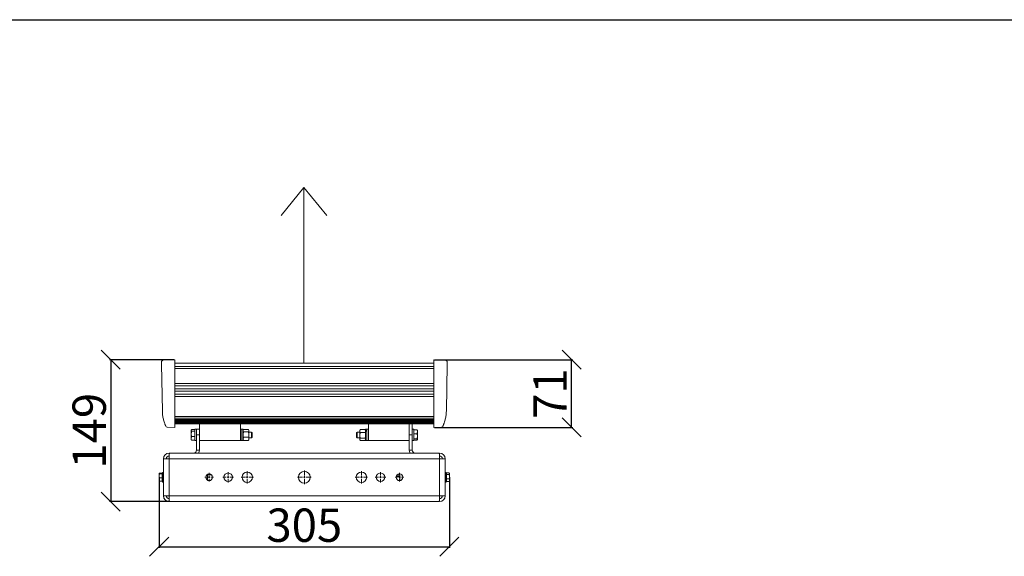
# Model space of a CAD drawing. Units: millimetres. Extents: x 5367 to 38245, y -17174 to 20779.
# Drawn here: x 8377 to 9411, y 2708 to 3272 of the extents above; entities that cross this region are included whole.
import ezdxf

# ---------------------------------------------------------------- set-up
doc = ezdxf.new("R2010")
doc.units = ezdxf.units.MM
doc.layers.get('Defpoints').update_dxf_attribs({"color": 18})
doc.layers.add('IntiLED_Dimension_lines', color=7, linetype='Continuous')
doc.layers.add('IntiLED_Table', color=7, linetype='Continuous')
doc.layers.add('Lighting_IntiLED', color=190, linetype='Continuous', lineweight=15)
doc.styles.get("Standard").update_dxf_attribs({"font": 'simplex.shx'})
doc.styles.add('style250', font='GOTHIC.TTF')
doc.styles.add('Аннотативный', font='arial.ttf')
doc.dimstyles.new('ISO-25', dxfattribs={"dimtxt": 2.5, "dimasz": 2.5, "dimexe": 1.25, "dimexo": 0.625, "dimtad": 1, "dimdec": 0, "dimtxsty": 'Standard', "dimblk": 'OBLIQUE', "dimcen": 2.5, "dimadec": 0, "dimazin": 0, "dimtfac": 1, "dimtdec": 0, "dimtmove": 0, "dimatfit": 3, "dimfxl": 1, "dimarcsym": 0})

# ---------------------------------------------------------------- blocks, each defined once
blk = doc.blocks.new('*T326')
at = {"layer": 'IntiLED_Table', "color": 0, "linetype": 'ByBlock', "lineweight": -2, "transparency": 16777216}
for p, q in [((0, 0), (15594.2, 0)), ((0, 0), (0, -22999.8)), ((15594.2, 0), (15594.2, -22999.8)), ((0, -2074.5), (15594.2, -2074.5)), ((2117.5, -2074.5), (2117.5, -22999.8)), ((4488.7, -2074.5), (4488.7, -22999.8)), ((6924, -2074.5), (6924, -22999.8)), ((7932.2, -2074.5), (7932.2, -22999.8)), ((8304.2, -2074.5), (8304.2, -22999.8)), ((9704.2, -2074.5), (9704.2, -22999.8)), ((12139.2, -2074.5), (12139.2, -22999.8)), ((14574.2, -2074.5), (14574.2, -22999.8)), ((0, -2963.6), (15594.2, -2963.6)), ((0, -3852.6), (7932.2, -3852.6)), ((8304.2, -3852.6), (15594.2, -3852.6)), ((0, -4741.6), (7932.2, -4741.6)), ((8304.2, -4741.6), (15594.2, -4741.6)), ((0, -5630.7), (7932.2, -5630.7)), ((8304.2, -5630.7), (15594.2, -5630.7)), ((0, -6519.7), (7932.2, -6519.7)), ((8304.2, -6519.7), (15594.2, -6519.7)), ((0, -7408.8), (7932.2, -7408.8)), ((8304.2, -7408.8), (15594.2, -7408.8)), ((0, -8297.8), (7932.2, -8297.8)), ((8304.2, -8297.8), (15594.2, -8297.8)), ((0, -9186.8), (7932.2, -9186.8)), ((8304.2, -9186.8), (15594.2, -9186.8)), ((0, -10075.9), (7932.2, -10075.9)), ((8304.2, -10075.9), (15594.2, -10075.9)), ((0, -10964.9), (7932.2, -10964.9)), ((8304.2, -10964.9), (15594.2, -10964.9)), ((0, -11853.9), (7932.2, -11853.9)), ((8304.2, -11853.9), (15594.2, -11853.9)), ((0, -12743), (7932.2, -12743)), ((8304.2, -12743), (15594.2, -12743)), ((0, -13632), (7932.2, -13632)), ((8304.2, -13632), (15594.2, -13632)), ((0, -14521.1), (7932.2, -14521.1)), ((8304.2, -14521.1), (15594.2, -14521.1)), ((0, -15410.1), (7932.2, -15410.1)), ((8304.2, -15410.1), (15594.2, -15410.1)), ((0, -16299.1), (7932.2, -16299.1)), ((8304.2, -16299.1), (15594.2, -16299.1)), ((0, -17506.7), (7932.2, -17506.7)), ((8304.2, -17506.7), (15594.2, -17506.7)), ((0, -18395.7), (7932.2, -18395.7)), ((8304.2, -18395.7), (15594.2, -18395.7)), ((0, -19284.7), (7932.2, -19284.7)), ((8304.2, -19284.7), (15594.2, -19284.7)), ((0, -20249.8), (7932.2, -20249.8)), ((8304.2, -20249.8), (15594.2, -20249.8)), ((0, -21141.2), (7932.2, -21141.2)), ((8304.2, -21141.2), (15594.2, -21141.2)), ((0, -22110.8), (15594.2, -22110.8)), ((0, -22999.8), (15594.2, -22999.8))]:
    blk.add_line(p, q, dxfattribs=at)
at = {"layer": 'IntiLED_Table', "color": 159, "true_color": 0x22346e, "transparency": 16777216}
for points in [[(0, -2074.5), (0, -2963.6), (2117.5, -2074.5), (2117.5, -2963.6)], [(2117.5, -2074.5), (2117.5, -2963.6), (4488.7, -2074.5), (4488.7, -2963.6)], [(4488.7, -2074.5), (4488.7, -2963.6), (6924, -2074.5), (6924, -2963.6)], [(6924, -2074.5), (6924, -2963.6), (7932.2, -2074.5), (7932.2, -2963.6)], [(8304.2, -2074.5), (8304.2, -2963.6), (9704.2, -2074.5), (9704.2, -2963.6)], [(9704.2, -2074.5), (9704.2, -2963.6), (12139.2, -2074.5), (12139.2, -2963.6)], [(12139.2, -2074.5), (12139.2, -2963.6), (14574.2, -2074.5), (14574.2, -2963.6)], [(14574.2, -2074.5), (14574.2, -2963.6), (15594.2, -2074.5), (15594.2, -2963.6)]]:
    blk.add_solid(points, dxfattribs=at)
at = {"layer": 'IntiLED_Table', "color": 0, "transparency": 16777216, "attachment_point": 5}
for s, insert, char_height, width in [('{\\C159;\\c7222306;     \\fCentury Gothic|b0|i0|c204|p34;                   \\fCentury Gothic|b0|i0|c0|p34;            \\fCentury Gothic|b0|i0|c204|p34;\\C217;\\c9381779;20\\fCentury Gothic|b0|i0|c0|p34;2\\fCentury Gothic|b0|i0|c204|p34;3}', (7797.1, -1037.3), 700, 15467.169), ('{\\fCentury Gothic|b0|i0|c204|p34;\\C161;IntiDOT \\H0.41465x;IMF6-0,2FC-120CL24 }', (9004.2, -12298.5), 190.523, 1256), ('{\\fCentury Gothic|b0|i0|c204|p34;\\C141;IntiTOP \\H0.41465x;IRB12-1x-xxXL24}', (9004.2, -13187.5), 190.523, 1256), ('{\\fCentury Gothic|b0|i0|c204|p34;\\C221;EDGE \\P\\H0.53333x;ILF6-2Wxx-3x180DL24\\P\\H0.9x;ILF12-2RGBWxx-3x180CL24}', (1058.7, -14965.6), 190.523, 1973.461), ('{\\fCentury Gothic|b0|i0|c204|p34;\\C221;EDGE-mini\\P\\H0.53333x;ILF2-1(X)-8x180T(111)}', (1058.7, -15854.6), 190.523, 1973.461), ('{\\fCentury Gothic|b0|i0|c204|p34;\\C141;KUB  \\H0.53333x;  \\H0.77747x;IMF8-1(X)-(X)H (X11)\\PIMF8-1RGBW(X)-(X)RH}', (9004.2, -16902.9), 190.523, 1256), ('{\\fCentury Gothic|b0|i0|c204|p34;\\C241;RAY  \\P  \\H0.52667x;IMF20-1(X)-(Y)H (111)}', (1058.7, -16902.9), 190.523, 1973.461), ('{\\fCentury Gothic|b0|i0|c204|p34;\\C141;IntiTWIN       \\H0.53333x;IRF24-1x-xxXL24\\C171; \\H0.75x;\\C161;  }', (9004.2, -17951.2), 190.5225, 1256), ('{\\fCentury Gothic|b0|i0|c0|p34;\\C141;SPOT\\fCentury Gothic|b0|i0|c204|p34;       \\H0.52487x;IMF1-2\\fCentury Gothic|b0|i0|c0|p34;x\\fCentury Gothic|b0|i0|c204|p34;-\\fCentury Gothic|b0|i0|c0|p34;xx\\fCentury Gothic|b0|i0|c204|p34;DL24\\H0.76209x;\\C161; \\fCentury Gothic|b0|i0|c0|p34; \\H1.31219x;\\C141;IMF1-3,5FC-xxRL24}', (9004.2, -18840.2), 190.5225, 1256), ('{\\fCentury Gothic|b0|i0|c0|p34;\\C141;BOX\\fCentury Gothic|b0|i0|c204|p34;       \\H0.52487x;IMF24-2\\fCentury Gothic|b0|i0|c0|p34;xx\\fCentury Gothic|b0|i0|c204|p34;-\\fCentury Gothic|b0|i0|c0|p34;xx\\fCentury Gothic|b0|i0|c204|p34;H\\H0.76209x;\\C161; \\fCentury Gothic|b0|i0|c0|p34; \\H1.18097x;\\C141;IMF24-2RGBxx-xxRH IMF10-2FC-xxRH}', (9004.2, -19767.3), 190.5225, 1256), ('{\\fCentury Gothic|b0|i0|c0|p34;\\C141;DOT\\fCentury Gothic|b0|i0|c204|p34;       \\H0.47239x;IMF6-0,6FC-120RL24}', (9004.2, -20695.5), 190.5225, 1256), ('{\\fCentury Gothic|b0|i0|c0|p34;\\C241;ZENITH\\fCentury Gothic|b0|i0|c204|p34; \\fCentury Gothic|b0|i0|c0|p34;   \\fCentury Gothic|b0|i0|c204|p34;\\H0.46667x;IMF\\fCentury Gothic|b0|i0|c0|p34;36\\fCentury Gothic|b0|i0|c204|p34;-\\fCentury Gothic|b0|i0|c0|p34;3Wx\\fCentury Gothic|b0|i0|c204|p34;-\\fCentury Gothic|b0|i0|c0|p34;2DH}', (1058.7, -21626), 190.5225, 1973.461), ('{\\fCentury Gothic|b0|i0|c0|p34;\\C141;PILL\\fCentury Gothic|b0|i0|c204|p34; \\H0.47239x;I\\fCentury Gothic|b0|i0|c0|p34;RF1\\fCentury Gothic|b0|i0|c204|p34;-\\fCentury Gothic|b0|i0|c0|p34;3Wx\\fCentury Gothic|b0|i0|c204|p34;-\\fCentury Gothic|b0|i0|c0|p34;x\\fCentury Gothic|b0|i0|c204|p34;L24\\H2.11689x;      }', (9004.2, -21626), 190.5225, 1256)]:
    blk.add_mtext(s, dxfattribs=dict(at, insert=insert, char_height=char_height, width=width))
at = {"layer": 'IntiLED_Table', "color": 0, "transparency": 16777216}
for s, insert, char_height, width, attachment_point, style in [('TOP/BOTTOM', (5706.3, -2519), 190.52, 2291.34, 5, 'style250'), ('TOP/BOTTOM', (13356.7, -2519), 190.52, 2291, 5, 'style250'), ('FRONT', (3303.1, -2519), 190.52, 2227.197, 5, 'style250'), ('LEFT', (7428.1, -2519), 190.52, 864.193, 5, 'style250'), ('FRONT', (10921.7, -2519), 190.52, 2291, 5, 'style250'), ('LEFT', (15084.2, -2519), 190.52, 876, 5, 'style250'), ('{\\C181;IntiTUBE \\H0.5x;ITF10-0,5Wxx-250DL48-30 ITF10-0,3FC-250CL24-30}', (9004.2, -3408.1), 150, 1256, 5, 'style250'), ('{\\C171;IntiBEAM\\P \\H0.53333x;IRF9-Xxx-xxH}', (1058.7, -3408.1), 150, 1973.461, 5, 'style250'), ('{\\C181;IntiTUBE \\H0.5x;ITF15-0,5Wxx-250DL48-40 ITF15-0,3FC-250CL24-40}', (9004.2, -4297.1), 150, 1256, 5, 'style250'), ('{\\C171;IntiGROUND \\H0.53333x;IRG24-1Xxx-xxXH  \\H0.75x;\\C161;  }', (1058.7, -4297.1), 150, 1973.461, 5, 'style250'), ('{\\C181;IntiGROUNDMidi    \\H0.53333x;IRG9-1Xxx-xxH\\H0.75x;  }', (1058.7, -4813.6), 150, 1973.461, 2, 'style250'), ('{\\C181;IntiTUBE \\H0.5x;ITF20-0,5Wxx-250DL48-50 ITF20-0,3FC-250CL24-50}', (9004.2, -5186.2), 150, 1256, 5, 'style250'), ('{\\C181;IntiTUBE \\H0.5x;ITF25-0,5Wxx-250DL48-60 ITF25-0,3FC-250CL24-60}', (9004.2, -6075.2), 150, 1256, 5, 'style250'), ('{\\C191;GROUND mini  \\H0.53333x;IRG1-1(X)-(X)H(131)}', (1058.7, -6075.2), 150, 1973.461, 5, 'style250'), ('{\\C181;IntiTUBE \\H0.5x;ITF30-0,5Wxx-250DL48-80 ITF30-0,3FC-250CL24-80}', (9004.2, -6964.2), 150, 1256, 5, 'style250'), ('{\\C191;LINE\\P\\H0.53333x;ILF6-1,5(X)-(X)H-30(111)}', (1058.7, -6964.2), 150, 1973.461, 5, 'style250'), ('{\\C191;LINE \\P\\H0.53333x;ILF12-1,5(X)-(X)H-60(111)\\PILF16-1,5RGB(X)-(Y)RH-60(Z0P02)}', (1058.7, -7853.3), 150, 1973.461, 5, 'style250'), ('{\\C181;IntiTUBE \\H0.48667x;ITF35-0,5Wxx-250DL48-90\\H1.0274x; ITF35-0,3FC-250CL24-90}', (9004.2, -7853.3), 150, 1256, 5, 'style250'), ('{\\C191;LINE\\P\\H0.53333x;ILF18-1,5(X)-(X)H-90(111)\\PILF24-1,5RGB(X)-(Y)RH-90(Z0P02\\C51;\\c8516343;)}', (1058.7, -8742.3), 150, 1973.461, 5, 'style250'), ('{\\C181;IntiTUBE \\H0.48667x;ITF40-0,5Wxx-250DL48-100\\H1.0274x; ITF40-0,3FC-250CL24-100}', (9004.2, -8742.3), 150, 1256, 5, 'style250'), ('{\\C211;LINE\\P\\H0.52667x;ILF24-1,5(X)-(X)H-120(111)\\PILF32-1,5RGB(X)-(Y)RH-120(Z0P02)}', (1058.7, -9631.3), 150, 1973.461, 5, 'style250'), ('{\\C181;IntiTUBE \\H0.48667x;ITF45-0,5Wxx-250DL48-120 ITF45-0,3FC-250CL24-120}', (9004.2, -9631.3), 150, 1256, 5, 'style250'), ('{\\C211;LINE\\P\\H0.52667x;ILF30-1,5W(X)-(Y)H-150\\PILF40-1,5RGB(X)-(Y)RH-150(Z0P02)}', (1058.7, -10520.4), 150, 1973.461, 5, 'style250'), ('{\\C181;IntiTUBE \\H0.48667x;ITF50-0,5Wxx-250DL48-130 ITF50-0,3FC-250CL24-130}', (9004.2, -10520.4), 150, 1256, 5, 'style250'), ('{\\C171;IntiPOINT \\H0.53333x;IRF3-1RGB-180CL24 IRF3-1Xxx-180CL24}', (9004.2, -11409.4), 150, 1256, 5, 'style250'), ('{\\C211;SLIM \\H0.52667x;ILF(X)-X(X)-(X)X48-120(10P02)}', (1058.7, -11409.4), 150, 1973.461, 5, 'Аннотативный'), ('{\\f@Arial Unicode MS|b0|i0|c0|p34;\\C211;SLIM\\fCentury Gothic|b0|i0|c204|p34;  \\fArial|b0|i0|c204|p34;\\H0.52667x;ILF(X\\fArial|b0|i0|c0|p34;)\\fArial|b0|i0|c204|p34;-X(X)-(X)X48-90(10P02)}', (1058.7, -12298.5), 150, 1973.461, 5, 'style250'), ('{\\fArial|b0|i0|c0|p34;\\C211;SLIM \\H0.52667x;ILF(X)-X(X)-(X)X48-60(10P02)}', (1058.7, -13187.5), 150, 1973.461, 5, 'style250'), ('{\\C151;IntiSPOT \\H0.53333x;IRB7-1x-xxDL48(601) }', (9004.2, -14076.5), 150, 1256, 5, 'style250'), ('{\\fArial|b0|i0|c0|p34;\\C221;SLIM \\H0.52667x;ILF(X)-X(X)-(X)X48-30(10P02)}', (1058.7, -14076.5), 150, 1973.461, 5, 'style250'), ('{\\C151;IntiSPOT \\H0.53333x;IRF7-1x-xxDL48(101) }', (9004.2, -14965.6), 150, 1256, 5, 'style250'), ('{\\C151;IntiSPOT \\H0.47333x;IRF7-1RGBWxx-xxCL24(121)}', (9004.2, -15854.6), 150, 1256, 5, 'style250'), ('{\\C241;IntiSTARK\\P \\H0.53333x;IMF24-49-xXxx-xxH}', (1058.7, -17951.2), 150, 1973.461, 5, 'style250'), ('{\\C241;IntiSTARK\\P \\H0.53333x;IMF72-2Xxx-xxXH}', (1058.7, -18840.2), 150, 1973.461, 5, 'style250'), ('{\\C241;IntiSTARK-BB \\H0.53333x;IMF144-2Xxx-xxXH(1A0)}', (1058.7, -19767.3), 150, 1973.461, 5, 'style250'), ('{\\C241;IntiSTARK-BB \\H0.46667x;IMF196-2RGBW(X)-xxCH(180)}', (1058.7, -20695.5), 150, 1973.461, 5, 'style250')]:
    blk.add_mtext(s, dxfattribs=dict(at, insert=insert, char_height=char_height, width=width, attachment_point=attachment_point, style=style))
blk = doc.blocks.new('_Oblique')
at = {"color": 0, "linetype": 'ByBlock', "lineweight": -2}
blk.add_line((-0.5, -0.5), (0.5, 0.5), dxfattribs=at)
blk = doc.blocks.new('*D285')
at = {"layer": 'Defpoints', "color": 0, "transparency": 16777216}
for p in [(8523.5, 2791.1), (8828.5, 2792.2), (8828.5, 2718.5)]:
    blk.add_point(p, dxfattribs=at)
at = {"layer": 'IntiLED_Dimension_lines', "color": 0, "lineweight": -2, "transparency": 16777216}
for p, q in [((8523.5, 2790.4), (8523.5, 2717.2)), ((8828.5, 2791.5), (8828.5, 2717.2)), ((8523.5, 2718.5), (8828.5, 2718.5))]:
    blk.add_line(p, q, dxfattribs=at)
at = {"layer": 'IntiLED_Dimension_lines', "color": 0, "lineweight": -2, "transparency": 16777216, "xscale": 20, "yscale": 20, "zscale": 20, "rotation": 180}
blk.add_blockref('_Oblique', (8523.5, 2718.5), dxfattribs=at)
at = {"layer": 'IntiLED_Dimension_lines', "color": 0, "lineweight": -2, "transparency": 16777216, "xscale": 20, "yscale": 20, "zscale": 20}
blk.add_blockref('_Oblique', (8828.5, 2718.5), dxfattribs=at)
at = {"layer": 'IntiLED_Dimension_lines', "color": 0, "transparency": 16777216, "insert": (8676, 2736.6), "char_height": 35, "attachment_point": 5}
blk.add_mtext('305', dxfattribs=at)
blk = doc.blocks.new('*D286')
at = {"layer": 'Defpoints', "color": 0, "transparency": 16777216}
for p in [(8812.1, 2914.8), (8956.9, 2914.8), (8812, 2843.8)]:
    blk.add_point(p, dxfattribs=at)
at = {"layer": 'IntiLED_Dimension_lines', "color": 0, "lineweight": -2, "transparency": 16777216}
for p, q in [((8812.7, 2914.8), (8958.2, 2914.8)), ((8956.9, 2843.8), (8956.9, 2914.8)), ((8812.7, 2843.8), (8958.2, 2843.8))]:
    blk.add_line(p, q, dxfattribs=at)
at = {"layer": 'IntiLED_Dimension_lines', "color": 0, "lineweight": -2, "transparency": 16777216, "xscale": 20, "yscale": 20, "zscale": 20}
for p, rotation in [((8956.9, 2914.8), 90), ((8956.9, 2843.8), 270)]:
    blk.add_blockref('_Oblique', p, dxfattribs=dict(at, rotation=rotation))
at = {"layer": 'IntiLED_Dimension_lines', "color": 0, "transparency": 16777216, "insert": (8938.8, 2879.3), "char_height": 35, "attachment_point": 5, "rotation": 90}
blk.add_mtext('71', dxfattribs=at)
blk = doc.blocks.new('SW_CENTERMARKSYMBOL_136')
at = {"color": 0, "linetype": 'Continuous', "lineweight": 0}
for p, q in [((-2, 0), (-7.25, 0)), ((0, 0), (-1, 0)), ((0, 2), (0, 7.25)), ((0, 0), (0, 1)), ((0, 0), (0, -1)), ((0, 0), (1, 0)), ((2, 0), (7.25, 0)), ((0, -2), (0, -7.25))]:
    blk.add_line(p, q, dxfattribs=at)
blk = doc.blocks.new('SW_CENTERMARKSYMBOL_137')
at = {"color": 0, "linetype": 'Continuous', "lineweight": 0}
for p, q in [((-2, 0), (-6.5, 0)), ((0, 0), (-1, 0)), ((0, 2), (0, 6.5)), ((0, 0), (0, 1)), ((0, 0), (0, -1)), ((0, 0), (1, 0)), ((2, 0), (6.5, 0)), ((0, -2), (0, -6.5))]:
    blk.add_line(p, q, dxfattribs=at)
blk = doc.blocks.new('SW_CENTERMARKSYMBOL_138')
at = {"color": 0, "linetype": 'Continuous', "lineweight": 0}
for p, q in [((-2, 0), (-5.5, 0)), ((0, 0), (-1, 0)), ((0, 2), (0, 5.5)), ((0, 0), (0, 1)), ((0, 0), (0, -1)), ((0, 0), (1, 0)), ((2, 0), (5.5, 0)), ((0, -2), (0, -5.5))]:
    blk.add_line(p, q, dxfattribs=at)
blk = doc.blocks.new('SW_CENTERMARKSYMBOL_139')
at = {"color": 0, "linetype": 'Continuous', "lineweight": 0}
for p, q in [((-2, 0), (-4.5, 0)), ((0, 0), (-1, 0)), ((0, 2), (0, 4.5)), ((0, 0), (0, 1)), ((0, 0), (0, -1)), ((0, 0), (1, 0)), ((2, 0), (4.5, 0)), ((0, -2), (0, -4.5))]:
    blk.add_line(p, q, dxfattribs=at)
blk = doc.blocks.new('SW_CENTERMARKSYMBOL_140')
at = {"color": 0, "linetype": 'Continuous', "lineweight": 0}
for p, q in [((-2, 0), (-6.5, 0)), ((0, 0), (-1, 0)), ((0, 2), (0, 6.5)), ((0, 0), (0, 1)), ((0, 0), (0, -1)), ((0, 0), (1, 0)), ((2, 0), (6.5, 0)), ((0, -2), (0, -6.5))]:
    blk.add_line(p, q, dxfattribs=at)
blk = doc.blocks.new('SW_CENTERMARKSYMBOL_141')
at = {"color": 0, "linetype": 'Continuous', "lineweight": 0}
for p, q in [((-2, 0), (-5.5, 0)), ((0, 0), (-1, 0)), ((0, 2), (0, 5.5)), ((0, 0), (0, 1)), ((0, 0), (0, -1)), ((0, 0), (1, 0)), ((2, 0), (5.5, 0)), ((0, -2), (0, -5.5))]:
    blk.add_line(p, q, dxfattribs=at)
blk = doc.blocks.new('SW_CENTERMARKSYMBOL_142')
at = {"color": 0, "linetype": 'Continuous', "lineweight": 0}
for p, q in [((-2, 0), (-4.5, 0)), ((0, 0), (-1, 0)), ((0, 2), (0, 4.5)), ((0, 0), (0, 1)), ((0, 0), (0, -1)), ((0, 0), (1, 0)), ((2, 0), (4.5, 0)), ((0, -2), (0, -4.5))]:
    blk.add_line(p, q, dxfattribs=at)
blk = doc.blocks.new('*U127')
at = {"color": 0, "linetype": 'Continuous', "lineweight": 15}
for p, q in [((-110.3, 44.5), (-110.3, 55.5)), ((110.3, 55.5), (110.3, 44.5)), ((113.3, 56.1), (113.3, 44.5)), ((-118.7, 49.8), (-118.9, 49.5)), ((-118.9, 49.5), (-118.9, 49.3)), ((-118.4, 48.4), (-118.9, 49.3)), ((-118.9, 49.3), (-118.9, 45.5)), ((-118.4, 42.7), (-118.9, 45.5)), ((-118.9, 40.8), (-118.9, 45.5)), ((-114.9, 50.1), (-118.4, 50.1)), ((-114.9, 48.4), (-118.4, 48.4)), ((-114.9, 42.7), (-118.4, 42.7)), ((-110.3, 50.5), (-114.9, 50.5)), ((-114.9, 39.3), (-114.9, 50.5)), ((-113.3, 28.5), (-113.3, 50.5)), ((-110.3, 44.5), (-113.3, 44.5)), ((-110.3, 28.5), (-110.3, 45.5)), ((-65.6, 50.5), (-67.2, 50.5)), ((-67.2, 39.4), (-67.2, 50.5)), ((-65.6, 39.4), (-65.6, 50.5)), ((-64.3, 50.4), (-65.6, 50.4)), ((-64.3, 38.6), (-64.3, 50.4)), ((-63.8, 50.3), (-64.3, 49)), ((-63.9, 50.1), (-64.3, 49.5)), ((-63.8, 47.7), (-64.3, 44.9)), ((-58.6, 50.3), (-63.8, 50.3)), ((-58.6, 47.7), (-63.8, 47.7)), ((-58.6, 42), (-63.8, 42)), ((-58.6, 47.7), (-58.2, 44.9)), ((-58.2, 49.5), (-58.5, 50.1)), ((-58.5, 50.1), (-58.2, 49)), ((-58.2, 49), (-58.2, 49.5)), ((-58.2, 44.9), (-58.2, 49)), ((-55.4, 47.5), (-58.2, 47.5)), ((-58.2, 40.4), (-58.2, 44.9)), ((-58.2, 41.5), (-55.4, 41.5)), ((-54.9, 46.9), (-55.4, 47.5)), ((-55.4, 42.3), (-55.4, 47.5)), ((-55.4, 41.5), (-55.4, 42.3)), ((-55.4, 41.5), (-54.9, 42.1)), ((-54.9, 42.7), (-54.9, 46.9)), ((-54.9, 42.1), (-54.9, 42.7)), ((55.4, 47.5), (54.9, 46.9)), ((54.9, 46.9), (54.9, 42.1)), ((54.9, 42.1), (55.4, 41.5)), ((54.9, 42.1), (54.9, 42.1)), ((58.3, 47.5), (55.4, 47.5)), ((55.4, 47.5), (55.4, 41.6)), ((55.4, 41.6), (55.4, 41.5)), ((55.4, 41.5), (58.3, 41.5)), ((58.7, 50.3), (58.3, 48.6)), ((58.6, 50.1), (58.3, 49.5)), ((58.3, 49.5), (58.3, 48.6)), ((58.3, 44.1), (58.3, 48.6)), ((58.3, 44.1), (58.3, 40)), ((58.6, 50), (58.7, 50.3)), ((63.9, 50.3), (58.7, 50.3)), ((63.9, 47), (58.7, 47)), ((63.9, 50.3), (64.4, 48.6)), ((64, 50), (63.9, 50.3)), ((64.4, 49.5), (64.1, 50.1)), ((65.7, 50.4), (64.4, 50.4)), ((64.4, 50.4), (64.4, 49)), ((65.7, 49), (64.4, 49)), ((64.4, 48.5), (64.4, 49)), ((64.4, 48.5), (64.4, 38.6)), ((64.4, 48.5), (65.7, 48.5)), ((67.3, 50.5), (65.7, 50.5)), ((65.7, 50.5), (65.7, 38.5)), ((67.3, 50.5), (67.3, 38.5)), ((110.3, 45.5), (110.3, 28.5)), ((110.3, 44.5), (113.3, 44.5)), ((114.9, 50.5), (113.3, 50.5)), ((113.3, 45.5), (113.3, 28.5)), ((114.9, 50.5), (114.9, 38.5)), ((114.9, 50), (118.4, 50)), ((114.9, 45.8), (118.4, 45.8)), ((118.4, 50), (118.9, 47.9)), ((118.4, 45.8), (118.9, 43)), ((118.9, 49.5), (118.8, 49.6)), ((118.9, 47.9), (118.9, 49.5)), ((118.9, 43), (118.9, 47.9)), ((118.9, 39.6), (118.9, 43)), ((-118.9, 40.8), (-118.9, 39.5)), ((-118.9, 39.5), (-118.7, 39.2)), ((-118.6, 39.2), (-118.4, 38.9)), ((-114.9, 38.9), (-118.4, 38.9)), ((-114.9, 38.5), (-114.9, 39.3)), ((-114.9, 38.5), (-113.3, 38.5)), ((-67.2, 38.5), (-67.2, 39.4)), ((-67.2, 38.5), (-65.6, 38.5)), ((-65.6, 38.5), (-65.6, 39.4)), ((-65.6, 38.6), (-64.3, 38.6)), ((-64.3, 39.5), (-63.9, 38.9)), ((-63.8, 38.7), (-63.9, 38.9)), ((-58.6, 38.7), (-63.8, 38.7)), ((-58.6, 38.7), (-58.5, 38.9)), ((-58.5, 38.9), (-58.2, 39.5)), ((-58.2, 39.5), (-58.2, 40.4)), ((58.7, 41.2), (58.3, 40)), ((58.3, 40), (58.3, 39.5)), ((58.3, 39.5), (58.6, 38.9)), ((63.9, 41.2), (58.7, 41.2)), ((63.9, 38.7), (58.7, 38.7)), ((63.9, 41.2), (64.4, 40)), ((64.1, 38.9), (64.4, 39.5)), ((64.4, 38.6), (65.7, 38.6)), ((65.7, 38.5), (67.3, 38.5)), ((113.3, 38.5), (114.9, 38.5)), ((114.9, 40.3), (118.4, 40.3)), ((114.9, 39), (118.4, 39)), ((118.4, 39), (118.9, 41.1)), ((-142, 25.5), (-142, 22.5)), ((-141.8, 25.5), (-142, 25.5)), ((-141.9, 22.5), (-142, 22.5)), ((141.8, 25.5), (-141.8, 25.5)), ((-113.3, 28.5), (-110.3, 28.5)), ((113.3, 28.5), (110.3, 28.5)), ((142, 25.5), (141.8, 25.5)), ((142, 22.5), (141.9, 22.5)), ((142, 25.5), (142, 22.5)), ((-142, 19.5), (-148, 19.5)), ((142, 19.5), (-142, 19.5)), ((148, 19.5), (142, 19.5)), ((142, 19.5), (142, -19.5)), ((-97.5, 2.4), (-101.7, 2.4)), ((-101.7, -3.1), (-101.7, 2.4)), ((100.3, 0.9), (96.6, 0.9)), ((100.3, 2.2), (97.3, 2.2)), ((100.3, 0.9), (100.3, 2.2)), ((100.3, 0.9), (100.3, -3.3)), ((98.8, -3.3), (100.3, -3.3)), ((100.3, -3.5), (100.3, -3.3)), ((-148, -19.5), (-142, -19.5)), ((-142.2, -20.2), (-142.2, -19.5)), ((-142.2, -20.2), (-142.2, -21.2)), ((-142, -20.2), (-142.2, -20.2)), ((142, -19.5), (-142, -19.5)), ((142, -19.5), (148, -19.5)), ((-142.2, -22), (-142.2, -21.2)), ((-142.2, -21.2), (-141.9, -21.2)), ((-141.9, -22), (-142.2, -22)), ((-142, -25.5), (-142, -22.5)), ((-141.9, -22.5), (-142, -22.5)), ((-141.8, -25.5), (-142, -25.5)), ((141.8, -25.5), (-141.8, -25.5)), ((142, -25.5), (141.8, -25.5)), ((142, -22.5), (141.9, -22.5)), ((142, -25.5), (142, -22.5))]:
    blk.add_line(p, q, dxfattribs=at)
at = {"color": 0, "linetype": 'Continuous', "lineweight": 15, "flags": 128}
for points in [[(-142, 19.5), (-142, 20.5), (-141.9, 21.6), (-141.9, 22.5), (-141.9, 23.4), (-141.9, 24.1), (-141.8, 24.7), (-141.8, 25.1), (-141.8, 25.4), (-141.8, 25.5)], [(141.8, 25.5), (141.8, 25.4), (141.8, 25.1), (141.8, 24.7), (141.9, 24.1), (141.9, 23.4), (141.9, 22.5), (141.9, 21.6), (142, 20.5), (142, 19.5)], [(-142, -19.5), (-142, -20.5), (-141.9, -21.6), (-141.9, -22.5), (-141.9, -23.4), (-141.9, -24.1), (-141.8, -24.7), (-141.8, -25.1), (-141.8, -25.4), (-141.8, -25.5)], [(141.8, -25.5), (141.8, -25.4), (141.8, -25.1), (141.8, -24.7), (141.9, -24.1), (141.9, -23.4), (141.9, -22.5), (141.9, -21.6), (142, -20.5), (142, -19.5)]]:
    blk.add_lwpolyline(points, dxfattribs=at)
at = {"color": 0, "linetype": 'Continuous', "lineweight": 15}
for centre, radius in [((-100, 0), 3.5), ((-80, 0), 4.5), ((-60, 0), 5.5), ((0, 0), 6.25), ((60, 0), 5.5), ((80, 0), 4.5), ((100, 0), 3.5)]:
    blk.add_circle(centre, radius, dxfattribs=at)
for centre, radius, start, end in [((-142, 19.5), 6, 90, 180), ((-142, 19.5), 3, 90, 180), ((-116.3, 28.5), 3, 270, 360), ((-116.3, 28.5), 6, 330, 0), ((116.3, 28.5), 6, 180, 210), ((116.3, 28.5), 3, 180, 270), ((142, 19.5), 6, 0, 90), ((142, 19.5), 3, 0, 90), ((-142, -19.5), 6, 180, 270), ((-142, -19.5), 3, 180, 270), ((142, -19.5), 3, 270, 0), ((142, -19.5), 6, 270, 0)]:
    blk.add_arc(centre, radius, start, end, dxfattribs=at)
for points, knots in [([(-118.9, 49.3), (-118.9, 49.3), (-118.9, 49.6), (-118.6, 49.9), (-118.4, 50.1)], [0, 0, 0, 0, 0.070199, 1, 1, 1, 1]), ([(-118.9, 45.5), (-118.9, 45.6), (-118.9, 46.6), (-118.6, 47.5), (-118.4, 48.4)], [0, 0, 0, 0, 0.070201, 1, 1, 1, 1]), ([(-118.9, 40.8), (-118.9, 40.9), (-118.9, 41.6), (-118.6, 42.2), (-118.4, 42.7)], [0, 0, 0, 0, 0.231851, 1, 1, 1, 1]), ([(-64.3, 49), (-64.3, 49), (-64.3, 48.5), (-64, 48.1), (-63.8, 47.7)], [0, 0, 0, 0, 0.0702026, 1, 1, 1, 1]), ([(-64.3, 44.9), (-64.3, 44.8), (-64.3, 43.8), (-64, 42.9), (-63.8, 42)], [0, 0, 0, 0, 0.070202, 1, 1, 1, 1]), ([(-63.8, 42), (-63.9, 41.9), (-64.1, 41.3), (-64.2, 40.8), (-64.3, 40.4)], [0, 0, 0, 0, 0.257554, 1, 1, 1, 1]), ([(-58.2, 49), (-58.2, 49), (-58.2, 48.5), (-58.4, 48.1), (-58.6, 47.7)], [0, 0, 0, 0, 0.070203, 1, 1, 1, 1]), ([(-58.2, 44.9), (-58.2, 44.8), (-58.2, 43.8), (-58.4, 42.9), (-58.6, 42)], [0, 0, 0, 0, 0.070202, 1, 1, 1, 1]), ([(-58.6, 42), (-58.5, 41.9), (-58.3, 41.3), (-58.2, 40.8), (-58.2, 40.4)], [0, 0, 0, 0, 0.257555, 1, 1, 1, 1]), ([(58.3, 48.6), (58.3, 48.6), (58.3, 48), (58.5, 47.5), (58.7, 47)], [0, 0, 0, 0, 0.070199, 1, 1, 1, 1]), ([(58.3, 44.1), (58.3, 44.3), (58.3, 45.3), (58.6, 46.3), (58.7, 47)], [0, 0, 0, 0, 0.268634, 1, 1, 1, 1]), ([(58.7, 41.2), (58.7, 41.4), (58.4, 42.4), (58.3, 43.4), (58.3, 44.1)], [0, 0, 0, 0, 0.257551, 1, 1, 1, 1]), ([(64.4, 48.6), (64.4, 48.6), (64.4, 48), (64.2, 47.5), (63.9, 47)], [0, 0, 0, 0, 0.070199, 1, 1, 1, 1]), ([(64.4, 44.1), (64.4, 44.3), (64.4, 45.3), (64.1, 46.3), (63.9, 47)], [0, 0, 0, 0, 0.268634, 1, 1, 1, 1]), ([(63.9, 41.2), (64, 41.4), (64.3, 42.4), (64.3, 43.4), (64.4, 44.1)], [0, 0, 0, 0, 0.257552, 1, 1, 1, 1]), ([(118.7, 49.6), (118.7, 49.7), (118.7, 49.8), (118.5, 50), (118.4, 50)], [0, 0, 0, 0, 0.658606, 1, 1, 1, 1]), ([(118.9, 47.9), (118.9, 47.8), (118.9, 47.1), (118.6, 46.4), (118.4, 45.8)], [0, 0, 0, 0, 0.0702, 1, 1, 1, 1]), ([(118.9, 43), (118.9, 43), (118.9, 42), (118.6, 41.1), (118.4, 40.3)], [0, 0, 0, 0, 0.0702, 1, 1, 1, 1]), ([(-118.4, 38.9), (-118.5, 39), (-118.8, 39.6), (-118.8, 40.3), (-118.9, 40.8)], [0, 0, 0, 0, 0.210998, 1, 1, 1, 1]), ([(-64.3, 40.4), (-64.3, 40.2), (-64.2, 39.7), (-64, 39.1), (-63.8, 38.7)], [0, 0, 0, 0, 0.268635, 1, 1, 1, 1]), ([(-58.2, 40.4), (-58.2, 40.2), (-58.2, 39.7), (-58.4, 39.1), (-58.6, 38.7)], [0, 0, 0, 0, 0.268635, 1, 1, 1, 1]), ([(58.3, 40), (58.3, 39.9), (58.3, 39.5), (58.5, 39.1), (58.7, 38.7)], [0, 0, 0, 0, 0.0702006, 1, 1, 1, 1]), ([(64.4, 40), (64.4, 39.9), (64.4, 39.6), (64.2, 39.3), (64, 39)], [0, 0, 0, 0, 0.085992, 1, 1, 1, 1]), ([(118.4, 40.3), (118.5, 40.2), (118.8, 40), (118.8, 39.8), (118.9, 39.6)], [0, 0, 0, 0, 0.211, 1, 1, 1, 1]), ([(118.9, 39.6), (118.9, 39.6), (118.9, 39.4), (118.6, 39.1), (118.4, 39)], [0, 0, 0, 0, 0.231846, 1, 1, 1, 1])]:
    blk.add_open_spline(points, degree=3, knots=knots, dxfattribs=at)
at = {"layer": 'Lighting_IntiLED', "color": 0}
for p, q in [((-150, 121.4), (-150, 121.4)), ((-150, 121.4), (-150, 121.4)), ((-150, 121.4), (-150, 121.4)), ((-149.2, 69.3), (-150, 118.9)), ((-148.5, 122.9), (-136, 123.3)), ((-136, 123.3), (-136, 119.4)), ((136, 119.9), (-136, 119.9)), ((-136, 119.4), (-136, 101.4)), ((136, 116.3), (-136, 116.3)), ((136, 114.4), (-136, 114.4)), ((148.5, 122.9), (136, 123.3)), ((136, 119.4), (136, 123.3)), ((136, 101.4), (136, 119.4)), ((149.2, 69.3), (150, 118.9)), ((150, 121.4), (150, 121.4)), ((150, 121.4), (150, 121.4)), ((150, 121.4), (150, 121.4)), ((-136, 101.4), (-136, 86.7)), ((136, 98.4), (-136, 98.4)), ((-136, 95.9), (136, 95.9)), ((136, 86.7), (136, 101.4)), ((136, 92.9), (-136, 92.9)), ((-136, 90.4), (136, 90.4)), ((136, 87.4), (-136, 87.4)), ((-136, 86.7), (-136, 65)), ((-136, 84.9), (136, 84.9)), ((136, 65), (136, 86.7)), ((-136, 65), (-136, 60.3)), ((136, 63.7), (-136, 63.7)), ((136, 62.1), (-136, 62.1)), ((136, 60.3), (136, 65)), ((-136, 52.4), (-144.3, 52.7)), ((136, 60.7), (-136, 60.7)), ((-136, 60.3), (-136, 52.4)), ((136, 59.5), (-136, 59.5)), ((136, 58.5), (-136, 58.5)), ((136, 57.6), (-136, 57.6)), ((136, 56.9), (-136, 56.9)), ((136, 56.4), (-136, 56.4)), ((136, 56.1), (-136, 56.1)), ((136, 52.4), (136, 60.3)), ((144.3, 52.7), (136, 52.4))]:
    blk.add_line(p, q, dxfattribs=at)
at = {"layer": 'Lighting_IntiLED', "color": 0, "linetype": 'Continuous', "lineweight": 15}
for p, q in [((-148, 19.5), (-148, -19.5)), ((-142, 19.5), (-142, -19.5)), ((148, 19.5), (148, -19.5)), ((-152.1, 3.7), (-152.5, 4)), ((-152.5, 1.6), (-152.5, 4)), ((-152.5, 1.6), (-152.5, -2.4)), ((-149.5, 4.2), (-152.1, 4.2)), ((-149.5, 3.7), (-152.1, 3.7)), ((-149.5, 4.2), (-149.5, 4)), ((-149, 4), (-149.5, 4)), ((-149.5, 4), (-149.5, 3.7)), ((-149.5, 3.7), (-149.5, 1.6)), ((-149.5, 1.6), (-149.5, -0.5)), ((-148, 5), (-149, 5)), ((-149, 5), (-149, -5)), ((149, 5), (148, 5)), ((149, 0), (149, 5)), ((149.5, 4), (149, 4)), ((149, -5), (149, 0)), ((149.5, 3.8), (149.5, 4.5)), ((149.5, 4.5), (152.1, 4.5)), ((149.5, 3), (149.5, 3.8)), ((149.5, 0.7), (149.5, 3)), ((149.5, 3), (152.1, 3)), ((149.5, -1.5), (149.5, 0.7)), ((152.5, 4), (152.3, 4.3)), ((152.3, 4.2), (152.5, 3.8)), ((152.5, 3.8), (152.5, 4)), ((152.5, 0.7), (152.5, 3.8)), ((152.5, 0.7), (152.5, -3)), ((-152.1, -4.2), (-152.5, -2.4)), ((-152.5, -2.4), (-152.5, -4)), ((-149.5, -0.5), (-152.1, -0.5)), ((-149.5, -4.2), (-152.1, -4.2)), ((-149.5, -0.5), (-149.5, -2.4)), ((-149.5, -2.4), (-149.5, -4.2)), ((-149.5, -4), (-149, -4)), ((-149, -5), (-148, -5)), ((148, -5), (149, -5)), ((149, -4), (149.5, -4)), ((149.5, -3), (149.5, -1.5)), ((149.5, -1.5), (152.1, -1.5)), ((149.5, -4.5), (149.5, -3)), ((149.5, -4.5), (152.1, -4.5)), ((152.1, -1.5), (152.5, -3)), ((152.1, -4.5), (152.3, -4.2)), ((152.3, -4.3), (152.5, -4)), ((152.5, -4), (152.5, -3))]:
    blk.add_line(p, q, dxfattribs=at)
at = {"layer": 'Lighting_IntiLED', "color": 0}
for points in [[(-0.5, 304.2), (-24.5, 274.9)], [(-0.5, 119.9), (-0.5, 304.2)], [(-0.5, 304.2), (23.5, 274.9)]]:
    blk.add_lwpolyline(points, dxfattribs=at)
at = {"layer": 'Lighting_IntiLED', "color": 0, "flags": 128}
for points in [[(-150, 121.4), (-150, 121.4), (-150, 121.4), (-150, 121.4), (-150, 121.4), (-150, 121.4), (-150, 121.4), (-150, 121.4), (-150, 121.4)], [(150, 121.4), (150, 121.4), (150, 121.4), (150, 121.4), (150, 121.4), (150, 121.4), (150, 121.4), (150, 121.4), (150, 121.4)]]:
    blk.add_lwpolyline(points, dxfattribs=at)
at = {"layer": 'Lighting_IntiLED', "color": 0}
for points in [[(-110.3, 56.1), (-67.2, 56.1), (-67.2, 38.5), (-110.3, 38.5)], [(110.3, 56.1), (67.3, 56.1), (67.3, 38.5), (110.3, 38.5)]]:
    blk.add_lwpolyline(points, close=True, dxfattribs=at)
for centre, radius, start, end in [((-109.2, 70.3), 40, 204.1721, 204.6756), ((-144.2, 54.2), 1.5, 204.6756, 268), ((144.2, 54.2), 1.5, 272, 335.3244), ((109.2, 70.3), 40, 335.3244, 335.8279)]:
    blk.add_arc(centre, radius, start, end, dxfattribs=at)
for points, knots in [([(-150, 121.4), (-150, 121.6), (-149.9, 122), (-149.6, 122.5), (-149.1, 122.8), (-148.7, 122.9), (-148.6, 122.9)], [0, 0, 0, 0, 0.25, 0.500001, 0.750001, 1, 1, 1, 1]), ([(-150, 118.9), (-150, 119.2), (-150, 119.9), (-150, 120.7), (-150, 121.2), (-150, 121.3), (-150, 121.4)], [0, 0, 0, 0, 0.250556, 0.500231, 0.75001, 1, 1, 1, 1]), ([(148.6, 122.9), (148.7, 122.9), (149.1, 122.8), (149.6, 122.5), (149.9, 122), (150, 121.6), (150, 121.4)], [0, 0, 0, 0, 0.249997, 0.499997, 0.749999, 1, 1, 1, 1]), ([(150, 121.4), (150, 121.3), (150, 121.2), (150, 120.7), (150, 119.9), (150, 119.2), (150, 118.9)], [0, 0, 0, 0, 0.2499896, 0.4997695, 0.7494445, 1, 1, 1, 1]), ([(-149.2, 69.3), (-149.1, 67.9), (-149, 65.2), (-148.2, 61.2), (-147.4, 58.7), (-147, 57.3)], [0, 0, 0, 0, 0.334295, 0.678814, 1, 1, 1, 1]), ([(146.9, 56.9), (147.4, 58.7), (148.2, 61.2), (149, 65.2), (149.1, 67.9), (149.2, 69.3)], [0, 0, 0, 0, 0.321211, 0.665718, 1, 1, 1, 1]), ([(-147, 57.3), (-146.8, 56.6), (-146.5, 55.8), (-146.2, 54.9), (-145.9, 54.4), (-145.8, 54.1), (-145.7, 53.9), (-145.7, 53.9), (-145.7, 53.9)], [0, 0, 0, 0, 0.2495515, 0.4989527, 0.6252667, 0.7491528, 0.8753272, 1, 1, 1, 1]), ([(145.7, 53.9), (145.7, 53.9), (145.7, 53.9), (145.8, 54.1), (145.9, 54.4), (146.2, 54.9), (146.5, 55.8), (146.8, 56.6), (146.9, 56.9)], [0, 0, 0, 0, 0.124677, 0.250847, 0.374744, 0.501047, 0.750448, 1, 1, 1, 1])]:
    blk.add_open_spline(points, degree=3, knots=knots, dxfattribs=at)
at = {"layer": 'Lighting_IntiLED', "color": 0, "linetype": 'Continuous', "lineweight": 15}
for points, knots in [([(-152.5, 4), (-152.5, 4), (-152.5, 4.1), (-152.3, 4.1), (-152.1, 4.2)], [0, 0, 0, 0, 0.070185, 1, 1, 1, 1]), ([(-152.5, 1.6), (-152.5, 1.8), (-152.5, 2.5), (-152.3, 3.2), (-152.1, 3.7)], [0, 0, 0, 0, 0.221046, 1, 1, 1, 1]), ([(-152.1, -0.5), (-152.2, -0.4), (-152.4, 0.3), (-152.5, 1), (-152.5, 1.6)], [0, 0, 0, 0, 0.197224, 1, 1, 1, 1]), ([(152.5, 3.8), (152.5, 3.8), (152.5, 3.5), (152.3, 3.2), (152.1, 3)], [0, 0, 0, 0, 0.070186, 1, 1, 1, 1]), ([(152.1, 3), (152.2, 2.9), (152.4, 2.1), (152.5, 1.4), (152.5, 0.7)], [0, 0, 0, 0, 0.197224, 1, 1, 1, 1]), ([(152.5, 0.7), (152.5, 0.6), (152.5, -0.2), (152.3, -0.9), (152.1, -1.5)], [0, 0, 0, 0, 0.221046, 1, 1, 1, 1]), ([(-152.5, -2.4), (-152.5, -2.3), (-152.5, -1.7), (-152.3, -1.1), (-152.1, -0.5)], [0, 0, 0, 0, 0.070187, 1, 1, 1, 1]), ([(-152.5, -4), (-152.5, -4), (-152.5, -4.1), (-152.3, -4.1), (-152.1, -4.2)], [0, 0, 0, 0, 0.070188, 1, 1, 1, 1]), ([(152.5, -3), (152.5, -3.1), (152.5, -3.6), (152.3, -4.1), (152.1, -4.5)], [0, 0, 0, 0, 0.070185, 1, 1, 1, 1])]:
    blk.add_open_spline(points, degree=3, knots=knots, dxfattribs=at)
at = {"color": 0, "linetype": 'Continuous', "lineweight": 0}
for name, p in [('SW_CENTERMARKSYMBOL_139', (-100, 0)), ('SW_CENTERMARKSYMBOL_138', (-80, 0)), ('SW_CENTERMARKSYMBOL_137', (-60, 0)), ('SW_CENTERMARKSYMBOL_136', (0, 0)), ('SW_CENTERMARKSYMBOL_140', (60, 0)), ('SW_CENTERMARKSYMBOL_141', (80, 0)), ('SW_CENTERMARKSYMBOL_142', (100, 0))]:
    blk.add_blockref(name, p, dxfattribs=at)
blk = doc.blocks.new('*D270')
at = {"layer": 'Defpoints', "color": 0, "transparency": 16777216}
for p in [(8540, 2914.8), (8472.6, 2765.9), (8534.1, 2765.9)]:
    blk.add_point(p, dxfattribs=at)
at = {"layer": 'IntiLED_Dimension_lines', "color": 0, "lineweight": -2, "transparency": 16777216}
for p, q in [((8539.4, 2914.8), (8471.3, 2914.8)), ((8472.6, 2914.8), (8472.6, 2765.9)), ((8533.5, 2765.9), (8471.3, 2765.9))]:
    blk.add_line(p, q, dxfattribs=at)
at = {"layer": 'IntiLED_Dimension_lines', "color": 0, "lineweight": -2, "transparency": 16777216, "xscale": 20, "yscale": 20, "zscale": 20}
for p, rotation in [((8472.6, 2914.8), 90), ((8472.6, 2765.9), 270)]:
    blk.add_blockref('_Oblique', p, dxfattribs=dict(at, rotation=rotation))
at = {"layer": 'IntiLED_Dimension_lines', "color": 0, "transparency": 16777216, "insert": (8454.5, 2840.3), "char_height": 35, "attachment_point": 5, "rotation": 90}
blk.add_mtext('149', dxfattribs=at)

msp = doc.modelspace()

# ---------------------------------------------------------------- block references
msp.add_blockref('*T326', (5367.419, 20778.586))
at = {"layer": 'Lighting_IntiLED', "color": 161}
msp.add_blockref('*U127', (8676.032, 2791.425), dxfattribs=at)

# ---------------------------------------------------------------- dimensions: what is measured, and where the dimension line sits
at = {"layer": 'IntiLED_Dimension_lines'}
for base, p1, p2, picture, middle in [((8472.598, 2765.925), (8540.032, 2914.774), (8534.121, 2765.925), '*D270', (8454.473, 2840.35)), ((8956.917, 2914.773), (8812.032, 2843.831), (8812.067, 2914.773), '*D286', (8938.792, 2879.302))]:
    dim = msp.add_linear_dim(base=base, p1=p1, p2=p2, angle=90, dimstyle='ISO-25', override={"dimtxt": 35, "dimasz": 20, "dimblk1": 'Oblique', "dimblk2": 'Oblique', "dimsah": 1}, dxfattribs=at)
    dim.commit()
    dim.dimension.update_dxf_attribs({"geometry": picture, "text_midpoint": middle})
dim = msp.add_linear_dim(base=(8828.532, 2718.454), p1=(8523.532, 2791.056), p2=(8828.532, 2792.169), dimstyle='ISO-25', override={"dimtxt": 35, "dimasz": 20, "dimblk1": 'Oblique', "dimblk2": 'Oblique', "dimsah": 1}, dxfattribs=at)
dim.commit()
dim.dimension.update_dxf_attribs({"geometry": '*D285', "text_midpoint": (8676.032, 2718.454), "dimtype": 160})

doc.saveas('drawing.dxf')
